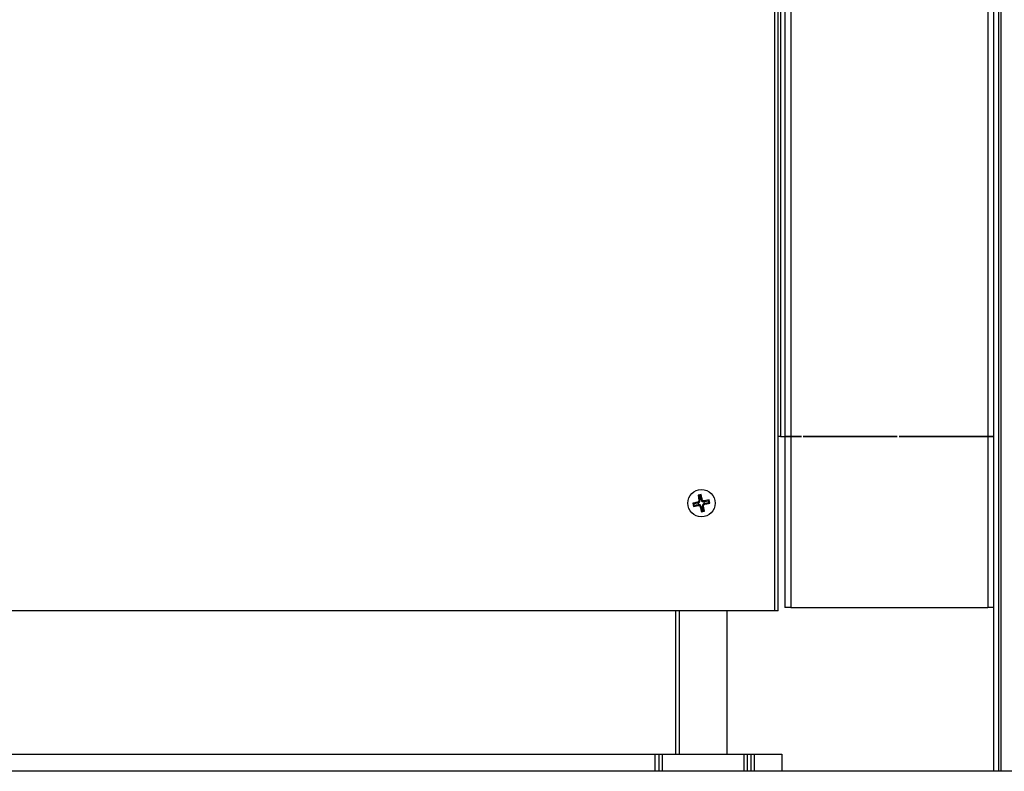
# Model space of a CAD drawing. Units: millimetres. Extents: x 35 to 426, y 21 to 291.
# Drawn here: x 342 to 371, y 203 to 225 of the extents above; entities that cross this region are included whole.
import ezdxf

# ---------------------------------------------------------------- set-up
doc = ezdxf.new("R2010")
doc.units = ezdxf.units.MM

msp = doc.modelspace()

# ---------------------------------------------------------------- linework, layer by layer
at = {"color": 7, "linetype": 'Continuous', "lineweight": 25}
for p, q in [((370.671, 202.889), (370.671, 241.968)), ((370.817, 202.889), (370.817, 241.968)), ((364.264, 207.588), (364.264, 241.588)), ((364.365, 207.588), (364.365, 241.588)), ((364.425, 239.488), (364.425, 212.688)), ((364.551, 239.488), (364.551, 212.688)), ((364.731, 239.488), (364.731, 212.688)), ((370.491, 239.488), (370.491, 212.688)), ((370.876, 239.622), (370.876, 202.889)), ((364.425, 212.688), (364.365, 212.688)), ((364.425, 212.688), (364.551, 212.688)), ((364.731, 212.688), (364.551, 212.688)), ((364.551, 212.687), (364.551, 212.688)), ((364.551, 212.687), (364.551, 207.688)), ((364.551, 212.687), (364.731, 212.687)), ((364.631, 212.687), (364.631, 212.688)), ((365.046, 212.688), (364.731, 212.688)), ((364.731, 212.687), (364.731, 207.688)), ((364.731, 212.687), (365.046, 212.687)), ((365.046, 212.687), (365.046, 212.688)), ((365.096, 212.688), (367.846, 212.688)), ((365.096, 212.687), (365.096, 212.688)), ((367.846, 212.687), (365.096, 212.687)), ((367.846, 212.688), (367.846, 212.687)), ((367.896, 212.688), (367.896, 212.687)), ((370.491, 212.688), (367.896, 212.688)), ((367.896, 212.687), (370.491, 212.687)), ((370.671, 212.688), (370.491, 212.688)), ((370.491, 212.687), (370.491, 207.688)), ((370.491, 212.687), (370.671, 212.687)), ((370.591, 212.687), (370.591, 212.688)), ((362.108, 210.987), (362.018, 210.969)), ((362.018, 210.969), (362.043, 210.825)), ((362.049, 210.948), (362.018, 210.969)), ((362.087, 210.956), (362.049, 210.948)), ((362.049, 210.948), (362.072, 210.831)), ((362.087, 210.956), (362.108, 210.987)), ((362.11, 210.839), (362.087, 210.956)), ((361.861, 210.734), (361.879, 210.644)), ((361.892, 210.713), (361.861, 210.734)), ((361.9, 210.676), (361.879, 210.644)), ((361.879, 210.644), (362.022, 210.669)), ((362.009, 210.736), (361.892, 210.713)), ((361.892, 210.713), (361.9, 210.676)), ((361.9, 210.676), (362.016, 210.699)), ((362.009, 210.736), (362.003, 210.766)), ((362.016, 210.699), (362.022, 210.669)), ((362.072, 210.831), (362.043, 210.825)), ((362.111, 210.635), (362.082, 210.629)), ((362.11, 210.839), (362.139, 210.845)), ((362.111, 210.635), (362.135, 210.518)), ((362.149, 210.643), (362.178, 210.649)), ((362.172, 210.526), (362.149, 210.643)), ((362.203, 210.505), (362.178, 210.649)), ((362.343, 210.83), (362.199, 210.805)), ((362.205, 210.775), (362.199, 210.805)), ((362.322, 210.799), (362.205, 210.775)), ((362.212, 210.738), (362.329, 210.761)), ((362.212, 210.738), (362.218, 210.708)), ((362.322, 210.799), (362.343, 210.83)), ((362.329, 210.761), (362.322, 210.799)), ((362.329, 210.761), (362.361, 210.74)), ((362.361, 210.74), (362.343, 210.83)), ((362.135, 210.518), (362.114, 210.487)), ((362.114, 210.487), (362.203, 210.505)), ((362.135, 210.518), (362.172, 210.526)), ((362.172, 210.526), (362.203, 210.505)), ((364.264, 207.588), (325.466, 207.588)), ((361.365, 203.388), (361.365, 207.588)), ((361.465, 207.588), (361.465, 203.388)), ((362.865, 203.388), (362.865, 207.588)), ((364.365, 207.588), (364.264, 207.588)), ((364.731, 207.688), (364.551, 207.688)), ((364.731, 207.688), (370.491, 207.688)), ((370.671, 207.688), (370.491, 207.688)), ((328.965, 203.388), (360.765, 203.388)), ((360.765, 203.388), (360.865, 203.388)), ((360.765, 202.889), (360.765, 203.388)), ((360.865, 203.388), (360.865, 202.889)), ((360.865, 203.388), (360.965, 203.388)), ((360.965, 203.388), (363.365, 203.388)), ((360.965, 203.388), (360.965, 202.889)), ((363.365, 203.388), (363.465, 203.388)), ((363.365, 202.889), (363.365, 203.388)), ((363.465, 202.889), (363.465, 203.388)), ((363.465, 203.388), (363.565, 203.388)), ((363.565, 203.388), (363.665, 203.388)), ((363.565, 203.388), (363.565, 202.889)), ((363.665, 203.388), (364.465, 203.388)), ((363.665, 202.889), (363.665, 203.388)), ((364.465, 203.388), (364.465, 202.889)), ((372.884, 202.889), (321.296, 202.889))]:
    msp.add_line(p, q, dxfattribs=at)
msp.add_circle((362.115, 210.738), 0.4, dxfattribs=at)
for centre, start, end in [((361.993, 210.816), 281.2613, 11.2613), ((362.032, 210.619), 11.2613, 101.2613), ((362.189, 210.855), 191.2613, 281.2613), ((362.228, 210.658), 101.2613, 191.2613)]:
    msp.add_arc(centre, 0.0809, start, end, dxfattribs=at)
for points, knots in [([(362.139, 210.845), (362.132, 210.88), (362.121, 210.928), (362.11, 210.975), (362.108, 210.987)], [0, 0, 0, 0, 0.74475, 1, 1, 1, 1]), ([(362.003, 210.766), (361.966, 210.757), (361.918, 210.747), (361.871, 210.736), (361.861, 210.734)], [0, 0, 0, 0, 0.781664, 1, 1, 1, 1]), ([(362.043, 210.825), (362.043, 210.82), (362.044, 210.808), (362.039, 210.791), (362.028, 210.778), (362.015, 210.769), (362.006, 210.767), (362.003, 210.766)], [0, 0, 0, 0, 0.217487, 0.435276, 0.651737, 0.86781, 1, 1, 1, 1]), ([(362.022, 210.669), (362.028, 210.67), (362.04, 210.671), (362.056, 210.665), (362.07, 210.654), (362.079, 210.642), (362.081, 210.633), (362.082, 210.629)], [0, 0, 0, 0, 0.217711, 0.435728, 0.652323, 0.868367, 1, 1, 1, 1]), ([(362.082, 210.629), (362.09, 210.593), (362.1, 210.545), (362.111, 210.498), (362.114, 210.487)], [0, 0, 0, 0, 0.7693229, 1, 1, 1, 1]), ([(362.199, 210.805), (362.193, 210.804), (362.182, 210.803), (362.165, 210.809), (362.151, 210.82), (362.143, 210.832), (362.14, 210.841), (362.139, 210.845)], [0, 0, 0, 0, 0.217394, 0.435085, 0.651552, 0.867663, 1, 1, 1, 1]), ([(362.178, 210.649), (362.178, 210.654), (362.177, 210.666), (362.183, 210.683), (362.193, 210.696), (362.206, 210.705), (362.215, 210.707), (362.218, 210.708)], [0, 0, 0, 0, 0.217609, 0.435519, 0.652116, 0.8682, 1, 1, 1, 1]), ([(362.218, 210.708), (362.253, 210.716), (362.301, 210.726), (362.348, 210.737), (362.361, 210.74)], [0, 0, 0, 0, 0.731832, 1, 1, 1, 1])]:
    msp.add_open_spline(points, degree=3, knots=knots, dxfattribs=at)

doc.saveas('drawing.dxf')
